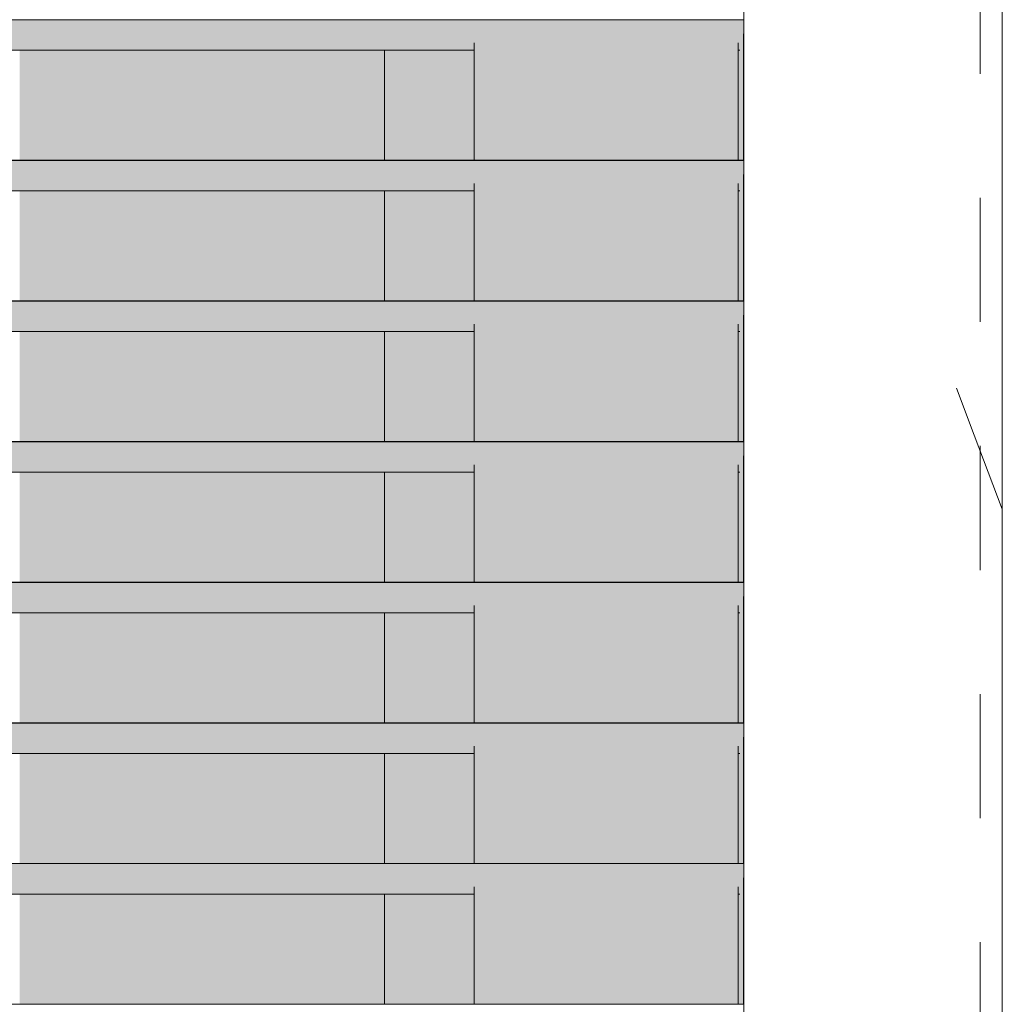
# Model space of a CAD drawing. Units: millimetres. Extents: x -3506209 to -3074795, y -82200 to 18485.
# Drawn here: x -3330145 to -3329028, y 7697 to 8817 of the extents above; entities that cross this region are included whole.
import ezdxf

# ---------------------------------------------------------------- set-up
doc = ezdxf.new("R2010")
doc.units = ezdxf.units.MM
doc.header["$MEASUREMENT"] = 0
doc.linetypes.add('Traits', pattern=[282.222223, 141.111112, -141.111112])
for name, color, linetype in [('00 DALLES POUTRES.CBA', 7, 'Continuous'), ('00 MURS.CBA', 7, 'Continuous'), ('00 OBJETS.CBA', 7, 'Continuous'), ('Fenêtres ARCHICAD', 7, 'Continuous')]:
    doc.layers.add(name, color=color, linetype=linetype)
for name, color, linetype, lineweight, true_color in [('00 DALLES POUTRES.CBA_Stylo_No__252', 7, 'Continuous', 13, 0x929292), ('00 MURS.CBA_Stylo_No__252', 7, 'Continuous', 13, 0x929292), ('00 OBJETS.CBA_Stylo_No__252', 7, 'Continuous', 13, 0x929292)]:
    doc.layers.add(name, color=color, linetype=linetype, lineweight=lineweight, true_color=true_color)
for name, color, linetype, lineweight in [('00 DALLES POUTRES.CBA_Stylo_No__9', 7, 'Continuous', 5), ('00 MURS.CBA_Stylo_No__9', 7, 'Continuous', 5), ('00 OBJETS.CBA_Stylo_No__9', 7, 'Continuous', 5), ('Fenêtres ARCHICAD_Stylo_No__9', 7, 'Continuous', 5), ('Légendes façade apd_Stylo_No__9', 7, 'Continuous', 5)]:
    doc.layers.add(name, color=color, linetype=linetype, lineweight=lineweight)

# ---------------------------------------------------------------- blocks, each defined once
blk = doc.blocks.new('*X624', base_point=(-3251524.6, 0))
at = {"layer": '00 MURS.CBA_Stylo_No__9', "color": 7, "linetype": 'Continuous', "lineweight": 5}
blk.add_line((-3329028.2, 8260.7), (-3329060.1, 8345), dxfattribs=at)
blk = doc.blocks.new('Elément de coupe_511', base_point=(-3251524.6, 0))
at = {"layer": '00 MURS.CBA_Stylo_No__252', "linetype": 'Continuous', "lineweight": 0, "true_color": 0x242424}
for points in [[(-3329730.4, 8657.5), (-3329628.4, 8657.5), (-3329628.4, 8782.6), (-3329730.4, 8782.6)], [(-3329328.4, 8782.6), (-3329328.4, 8657.5), (-3329322.2, 8657.5), (-3329322.2, 8785.7), (-3329326.4, 8782.6)], [(-3329326.4, 8622.6), (-3329328.4, 8622.6), (-3329328.4, 8497.5), (-3329322.2, 8497.5), (-3329322.2, 8625.7)], [(-3329730.4, 8497.5), (-3329628.4, 8497.5), (-3329628.4, 8622.6), (-3329730.4, 8622.6)], [(-3329730.4, 8462.6), (-3329730.4, 8337.5), (-3329628.4, 8337.5), (-3329628.4, 8462.6)], [(-3329326.4, 8462.6), (-3329328.4, 8462.6), (-3329328.4, 8337.5), (-3329322.2, 8337.5), (-3329322.2, 8465.7)], [(-3329730.4, 8177.5), (-3329628.4, 8177.5), (-3329628.4, 8302.6), (-3329730.4, 8302.6)], [(-3329328.4, 8177.5), (-3329322.2, 8177.5), (-3329322.2, 8305.7), (-3329326.4, 8302.6), (-3329328.4, 8302.6)], [(-3329628.4, 8142.6), (-3329730.4, 8142.6), (-3329730.4, 8017.5), (-3329628.4, 8017.5)], [(-3329326.4, 8142.6), (-3329328.4, 8142.6), (-3329328.4, 8017.5), (-3329322.2, 8017.5), (-3329322.2, 8145.7)], [(-3329328.4, 7857.5), (-3329322.2, 7857.5), (-3329322.2, 7985.7), (-3329326.4, 7982.6), (-3329328.4, 7982.6)], [(-3329628.4, 7982.6), (-3329730.4, 7982.6), (-3329730.4, 7857.5), (-3329628.4, 7857.5)], [(-3329730.4, 7822.6), (-3329730.4, 7697.5), (-3329628.4, 7697.5), (-3329628.4, 7822.6)], [(-3329328.4, 7822.6), (-3329328.4, 7697.5), (-3329322.2, 7697.5), (-3329322.2, 7825.7), (-3329326.4, 7822.6)]]:
    blk.add_hatch(color=250, dxfattribs=at).paths.add_polyline_path(points)
at = {"layer": '00 MURS.CBA_Stylo_No__9', "color": 7, "linetype": 'Continuous', "lineweight": 5}
blk.add_line((-3329028.2, 10320), (-3329028.2, 7040), dxfattribs=at)
at = {"layer": '00 MURS.CBA', "lineweight": 0}
blk.add_blockref('*X624', (-3251524.6, 0), dxfattribs=at)
blk = doc.blocks.new('*X688', base_point=(-3251524.6, 0))
at = {"layer": '00 MURS.CBA', "linetype": 'Continuous', "lineweight": 0, "true_color": 0x000000}
blk.add_hatch(color=18, dxfattribs=at).paths.add_polyline_path([(-3329322.2, 7825.7), (-3329322.2, 7697.5), (-3329322.1, 7697.5), (-3329322.2, 7665.7), (-3329322.2, 7537.5), (-3329322.1, 7537.5), (-3329322.2, 7505.7), (-3329322.2, 7377.5), (-3329322.1, 7377.5), (-3329322.2, 7345.7), (-3329322.2, 7217.5), (-3329322.1, 7217.5), (-3329322.2, 7185.7), (-3329322.2, 7057.5), (-3329322.1, 7057.5), (-3329322.2, 7040), (-3329322.1, 7040), (-3329322.1, 10320), (-3329322.2, 10320), (-3329322.2, 10097.5), (-3329322.1, 10097.5), (-3329322.2, 10065.7), (-3329322.2, 9937.5), (-3329322.1, 9937.5), (-3329322.2, 9905.7), (-3329322.2, 9777.5), (-3329322.1, 9777.5), (-3329322.2, 9745.7), (-3329322.2, 9617.5), (-3329322.1, 9617.5), (-3329322.2, 9585.7), (-3329322.2, 9457.5), (-3329322.1, 9457.5), (-3329322.2, 9425.7), (-3329322.2, 9297.5), (-3329322.1, 9297.5), (-3329322.2, 9265.7), (-3329322.2, 9137.5), (-3329322.1, 9137.5), (-3329322.2, 9105.7), (-3329322.2, 8977.5), (-3329322.1, 8977.5), (-3329322.2, 8945.7), (-3329322.2, 8817.5), (-3329322.1, 8817.5), (-3329322.2, 8785.7), (-3329322.2, 8657.5), (-3329322.1, 8657.5), (-3329322.2, 8625.7), (-3329322.2, 8497.5), (-3329322.1, 8497.5), (-3329322.2, 8465.7), (-3329322.2, 8337.5), (-3329322.1, 8337.5), (-3329322.2, 8305.7), (-3329322.2, 8177.5), (-3329322.1, 8177.5), (-3329322.1, 8177.4), (-3329322.2, 8145.7), (-3329322.2, 8017.5), (-3329322.1, 8017.5), (-3329322.2, 7985.7), (-3329322.2, 7857.5), (-3329322.1, 7857.5)])
blk = doc.blocks.new('*X689', base_point=(-3251524.6, 0))
at = {"layer": '00 MURS.CBA_Stylo_No__9', "color": 7, "linetype": 'Continuous', "lineweight": 5}
blk.add_line((-3329060.1, 8345), (-3329080.2, 8398.1), dxfattribs=at)
blk = doc.blocks.new('Elément de coupe_523', base_point=(-3251524.6, 0))
at = {"layer": '00 MURS.CBA_Stylo_No__252', "linetype": 'Continuous', "lineweight": 0, "true_color": 0x242424}
blk.add_hatch(color=250, dxfattribs=at).paths.add_polyline_path([(-3329322.2, 7825.7), (-3329322.2, 7697.5), (-3329322.1, 7697.5), (-3329322.2, 7665.7), (-3329322.2, 7537.5), (-3329322.1, 7537.5), (-3329322.2, 7505.7), (-3329322.2, 7377.5), (-3329322.1, 7377.5), (-3329322.2, 7345.7), (-3329322.2, 7217.5), (-3329322.1, 7217.5), (-3329322.2, 7185.7), (-3329322.2, 7057.5), (-3329322.1, 7057.5), (-3329322.2, 7040), (-3329322.1, 7040), (-3329322.1, 10320), (-3329322.2, 10320), (-3329322.2, 10097.5), (-3329322.1, 10097.5), (-3329322.2, 10065.7), (-3329322.2, 9937.5), (-3329322.1, 9937.5), (-3329322.2, 9905.7), (-3329322.2, 9777.5), (-3329322.1, 9777.5), (-3329322.2, 9745.7), (-3329322.2, 9617.5), (-3329322.1, 9617.5), (-3329322.2, 9585.7), (-3329322.2, 9457.5), (-3329322.1, 9457.5), (-3329322.2, 9425.7), (-3329322.2, 9297.5), (-3329322.1, 9297.5), (-3329322.2, 9265.7), (-3329322.2, 9137.5), (-3329322.1, 9137.5), (-3329322.2, 9105.7), (-3329322.2, 8977.5), (-3329322.1, 8977.5), (-3329322.2, 8945.7), (-3329322.2, 8817.5), (-3329322.1, 8817.5), (-3329322.2, 8785.7), (-3329322.2, 8657.5), (-3329322.1, 8657.5), (-3329322.2, 8625.7), (-3329322.2, 8497.5), (-3329322.1, 8497.5), (-3329322.2, 8465.7), (-3329322.2, 8337.5), (-3329322.1, 8337.5), (-3329322.2, 8305.7), (-3329322.2, 8177.5), (-3329322.1, 8177.5), (-3329322.1, 8177.4), (-3329322.2, 8145.7), (-3329322.2, 8017.5), (-3329322.1, 8017.5), (-3329322.2, 7985.7), (-3329322.2, 7857.5), (-3329322.1, 7857.5)])
at = {"layer": '00 MURS.CBA', "lineweight": 0}
for name in ['*X688', '*X689']:
    blk.add_blockref(name, (-3251524.6, 0), dxfattribs=at)
blk = doc.blocks.new('Elément de coupe_526', base_point=(-3251524.6, 0))
at = {"layer": 'Fenêtres ARCHICAD_Stylo_No__9', "color": 7, "linetype": 'Continuous', "lineweight": 5}
for p, q in [((-3329322.1, 10320), (-3329322.1, 7040)), ((-3329322.2, 8785.7), (-3329322.2, 8657.5)), ((-3329322.2, 8625.7), (-3329322.2, 8497.5)), ((-3329322.2, 8465.7), (-3329322.2, 8337.5)), ((-3329322.2, 8305.7), (-3329322.2, 8177.5)), ((-3329322.2, 8145.7), (-3329322.2, 8017.5)), ((-3329322.2, 7985.7), (-3329322.2, 7857.5)), ((-3329322.2, 7825.7), (-3329322.2, 7697.5))]:
    blk.add_line(p, q, dxfattribs=at)
blk = doc.blocks.new('Elément de coupe_620', base_point=(-3251524.6, 0))
at = {"layer": '00 OBJETS.CBA', "linetype": 'Continuous', "lineweight": 0, "true_color": 0xb1a17d}
for points in [[(-3350123.7, 8817.5), (-3350123.7, 8817.4), (-3329322.1, 8817.4), (-3329322.1, 8817.5)], [(-3350123.7, 8817.4), (-3350123.7, 8791.2), (-3349823.8, 8791.2), (-3349823.8, 8782.6), (-3348650.8, 8782.6), (-3348659.8, 8791.2), (-3348399, 8791.2), (-3348390, 8782.6), (-3346646.8, 8782.6), (-3346646.8, 8791.2), (-3346466.8, 8791.2), (-3346466.8, 8782.6), (-3346010.3, 8782.6), (-3346010.3, 8783.7), (-3346010.3, 8783.7), (-3346010.3, 8816.3), (-3346009.8, 8816.5), (-3346008.8, 8816.5), (-3346008.3, 8816.3), (-3346008.3, 8782.6), (-3345270.5, 8782.6), (-3345279.6, 8791.2), (-3345279.7, 8791.3), (-3345016.1, 8791.3), (-3345006.8, 8782.6), (-3343231.4, 8782.6), (-3343231.4, 8791.2), (-3343051.4, 8791.2), (-3343051.4, 8782.6), (-3341856.5, 8782.6), (-3341865.7, 8791.2), (-3341866, 8791.5), (-3341602.3, 8791.5), (-3341592.9, 8782.6), (-3339816.1, 8782.6), (-3339816.1, 8791.2), (-3339636.1, 8791.2), (-3339636.1, 8782.6), (-3337856.4, 8782.6), (-3337846.8, 8791.6), (-3337583.1, 8791.6), (-3337583.6, 8791.2), (-3337592.8, 8782.6), (-3336400.7, 8782.6), (-3336400.7, 8791.2), (-3336220.7, 8791.2), (-3336220.7, 8782.6), (-3334442.4, 8782.6), (-3334432.7, 8791.8), (-3334169, 8791.8), (-3334169.7, 8791.2), (-3334178.8, 8782.6), (-3333495, 8782.6), (-3333495, 8783.7), (-3333494.9, 8783.7), (-3333494.9, 8816.3), (-3333494.4, 8816.5), (-3333493.4, 8816.5), (-3333492.9, 8816.3), (-3333492.9, 8782.6), (-3332985.4, 8782.6), (-3332985.4, 8791.2), (-3332805.4, 8791.2), (-3332805.4, 8782.6), (-3331059.3, 8782.6), (-3331049.6, 8791.9), (-3330788.8, 8791.9), (-3330789.5, 8791.2), (-3330798.5, 8782.6), (-3329628.4, 8782.6), (-3329628.4, 8791.2), (-3329328.4, 8791.2), (-3329328.4, 8782.6), (-3329326.4, 8782.6), (-3329322.2, 8785.7), (-3329322.1, 8817.4), (-3346006.9, 8817.4)], [(-3350123.7, 8657.5), (-3350123.7, 8657.4), (-3329322.1, 8657.4), (-3329322.1, 8657.5)], [(-3350123.7, 8631.2), (-3349823.8, 8631.2), (-3349823.8, 8622.6), (-3348483, 8622.6), (-3348492, 8631.2), (-3348231.2, 8631.2), (-3348222.2, 8622.6), (-3346646.8, 8622.6), (-3346646.8, 8631.2), (-3346466.8, 8631.2), (-3346466.8, 8622.6), (-3346010.3, 8622.6), (-3346010.3, 8623.7), (-3346010.3, 8623.7), (-3346010.3, 8656.3), (-3346009.8, 8656.5), (-3346008.8, 8656.5), (-3346008.3, 8656.3), (-3346008.3, 8622.6), (-3345099.3, 8622.6), (-3345108.6, 8631.3), (-3344844.9, 8631.3), (-3344835.6, 8622.6), (-3343231.4, 8622.6), (-3343231.4, 8631.2), (-3343051.4, 8631.2), (-3343051.4, 8622.6), (-3341685.3, 8622.6), (-3341694.8, 8631.5), (-3341431.2, 8631.5), (-3341421.7, 8622.6), (-3339816.1, 8622.6), (-3339816.1, 8631.2), (-3339636.1, 8631.2), (-3339636.1, 8622.6), (-3338027.6, 8622.6), (-3338018, 8631.6), (-3337754.3, 8631.6), (-3337764, 8622.6), (-3336400.7, 8622.6), (-3336400.7, 8631.2), (-3336220.7, 8631.2), (-3336220.7, 8622.6), (-3334613.6, 8622.6), (-3334603.9, 8631.7), (-3334340.3, 8631.8), (-3334350, 8622.6), (-3333495, 8622.6), (-3333495, 8623.7), (-3333494.9, 8623.7), (-3333494.9, 8656.3), (-3333494.4, 8656.5), (-3333493.4, 8656.5), (-3333492.9, 8656.3), (-3333492.9, 8622.6), (-3332985.4, 8622.6), (-3332985.4, 8631.2), (-3332805.4, 8631.2), (-3332805.4, 8622.6), (-3331227.1, 8622.6), (-3331217.4, 8631.9), (-3330956.5, 8631.9), (-3330966.2, 8622.6), (-3329628.4, 8622.6), (-3329628.4, 8631.2), (-3329328.4, 8631.2), (-3329328.4, 8622.6), (-3329326.4, 8622.6), (-3329322.2, 8625.7), (-3329322.1, 8657.4), (-3350123.7, 8657.4)], [(-3329322.1, 8497.5), (-3350123.7, 8497.5), (-3350123.7, 8497.4), (-3329322.1, 8497.4)], [(-3350123.7, 8471.2), (-3349823.8, 8471.2), (-3349823.8, 8462.6), (-3348315.3, 8462.6), (-3348324.2, 8471.2), (-3348063.4, 8471.2), (-3348054.5, 8462.6), (-3346646.8, 8462.6), (-3346646.8, 8471.2), (-3346466.8, 8471.2), (-3346466.8, 8462.6), (-3346010.3, 8462.6), (-3346010.3, 8463.7), (-3346010.3, 8463.7), (-3346010.3, 8496.3), (-3346009.8, 8496.5), (-3346008.8, 8496.5), (-3346008.3, 8496.3), (-3346008.3, 8462.6), (-3344928.1, 8462.6), (-3344937.4, 8471.3), (-3344673.7, 8471.3), (-3344664.5, 8462.6), (-3343231.4, 8462.6), (-3343231.4, 8471.2), (-3343051.4, 8471.2), (-3343051.4, 8462.6), (-3341514.1, 8462.6), (-3341523.4, 8471.3), (-3341523.6, 8471.5), (-3341260, 8471.5), (-3341250.5, 8462.6), (-3339816.1, 8462.6), (-3339816.1, 8471.2), (-3339636.1, 8471.2), (-3339636.1, 8462.6), (-3338198.8, 8462.6), (-3338189.2, 8471.6), (-3337925.6, 8471.6), (-3337926, 8471.2), (-3337935.1, 8462.6), (-3336400.7, 8462.6), (-3336400.7, 8471.2), (-3336220.7, 8471.2), (-3336220.7, 8462.6), (-3334784.8, 8462.6), (-3334775.7, 8471.2), (-3334775.1, 8471.7), (-3334511.5, 8471.7), (-3334512.1, 8471.2), (-3334519.9, 8463.8), (-3334521.2, 8462.6), (-3333495, 8462.6), (-3333495, 8463.7), (-3333494.9, 8463.7), (-3333494.9, 8496.3), (-3333494.4, 8496.5), (-3333493.4, 8496.5), (-3333492.9, 8496.3), (-3333492.9, 8462.6), (-3332985.4, 8462.6), (-3332985.4, 8471.2), (-3332805.4, 8471.2), (-3332805.4, 8462.6), (-3331394.8, 8462.6), (-3331385.1, 8471.9), (-3331124.3, 8471.9), (-3331134, 8462.6), (-3329628.4, 8462.6), (-3329628.4, 8471.2), (-3329328.4, 8471.2), (-3329328.4, 8462.6), (-3329326.4, 8462.6), (-3329322.2, 8465.7), (-3329322.1, 8497.4), (-3350123.7, 8497.4)], [(-3329322.1, 8337.5), (-3350123.7, 8337.5), (-3350123.7, 8337.4), (-3329322.1, 8337.4)], [(-3350123.7, 8337.4), (-3350123.7, 8311.2), (-3349823.8, 8311.2), (-3349823.8, 8302.6), (-3348147.5, 8302.6), (-3348156.5, 8311.2), (-3347895.7, 8311.2), (-3347886.7, 8302.6), (-3346646.8, 8302.6), (-3346646.8, 8311.2), (-3346466.8, 8311.2), (-3346466.8, 8302.6), (-3346010.3, 8302.6), (-3346010.3, 8303.7), (-3346010.3, 8303.7), (-3346010.3, 8336.3), (-3346009.8, 8336.5), (-3346008.8, 8336.5), (-3346008.3, 8336.3), (-3346008.3, 8302.6), (-3344756.9, 8302.6), (-3344766, 8311.2), (-3344766.2, 8311.3), (-3344502.6, 8311.3), (-3344493.3, 8302.6), (-3343231.4, 8302.6), (-3343231.4, 8311.2), (-3343051.4, 8311.2), (-3343051.4, 8302.6), (-3341342.9, 8302.6), (-3341352.4, 8311.5), (-3341088.8, 8311.5), (-3341079.3, 8302.6), (-3339816.1, 8302.6), (-3339816.1, 8311.2), (-3339636.1, 8311.2), (-3339636.1, 8302.6), (-3338370, 8302.6), (-3338360.4, 8311.6), (-3338096.8, 8311.6), (-3338106.3, 8302.6), (-3336400.7, 8302.6), (-3336400.7, 8311.2), (-3336220.7, 8311.2), (-3336220.7, 8302.6), (-3334956, 8302.6), (-3334946.3, 8311.7), (-3334682.7, 8311.7), (-3334692.4, 8302.6), (-3333495, 8302.6), (-3333495, 8303.7), (-3333494.9, 8303.7), (-3333494.9, 8336.3), (-3333494.4, 8336.5), (-3333493.4, 8336.5), (-3333492.9, 8336.3), (-3333492.9, 8302.6), (-3332985.4, 8302.6), (-3332985.4, 8311.2), (-3332805.4, 8311.2), (-3332805.4, 8302.6), (-3331562.6, 8302.6), (-3331552.9, 8311.9), (-3331292.1, 8311.9), (-3331301.8, 8302.6), (-3329628.4, 8302.6), (-3329628.4, 8311.2), (-3329328.4, 8311.2), (-3329328.4, 8302.6), (-3329326.4, 8302.6), (-3329322.2, 8305.7), (-3329322.1, 8337.4)], [(-3350123.7, 8177.5), (-3350123.7, 8177.4), (-3329322.1, 8177.4), (-3329322.1, 8177.5)], [(-3350123.7, 8151.2), (-3349823.8, 8151.2), (-3349823.8, 8142.6), (-3347979.8, 8142.6), (-3347988.7, 8151.2), (-3347727.9, 8151.2), (-3347719, 8142.6), (-3346646.8, 8142.6), (-3346646.8, 8151.2), (-3346466.8, 8151.2), (-3346466.8, 8142.6), (-3346010.3, 8142.6), (-3346010.3, 8143.7), (-3346010.3, 8143.7), (-3346010.3, 8176.3), (-3346009.8, 8176.5), (-3346008.8, 8176.5), (-3346008.3, 8176.3), (-3346008.3, 8142.6), (-3344585.7, 8142.6), (-3344587, 8143.8), (-3344595, 8151.3), (-3344331.4, 8151.3), (-3344322.1, 8142.6), (-3343231.4, 8142.6), (-3343231.4, 8151.2), (-3343051.4, 8151.2), (-3343051.4, 8142.6), (-3341171.7, 8142.6), (-3341181, 8151.3), (-3341181.2, 8151.5), (-3340917.6, 8151.5), (-3340908.1, 8142.6), (-3339816.1, 8142.6), (-3339816.1, 8151.2), (-3339636.1, 8151.2), (-3339636.1, 8142.6), (-3338541.2, 8142.6), (-3338531.6, 8151.6), (-3338268, 8151.6), (-3338268.4, 8151.2), (-3338277.5, 8142.6), (-3336400.7, 8142.6), (-3336400.7, 8151.2), (-3336220.7, 8151.2), (-3336220.7, 8142.6), (-3335127.2, 8142.6), (-3335117.5, 8151.7), (-3334853.9, 8151.7), (-3334863.6, 8142.6), (-3333495, 8142.6), (-3333495, 8143.7), (-3333494.9, 8143.7), (-3333494.9, 8176.3), (-3333494.4, 8176.5), (-3333493.4, 8176.5), (-3333492.9, 8176.3), (-3333492.9, 8142.6), (-3332985.4, 8142.6), (-3332985.4, 8151.2), (-3332805.4, 8151.2), (-3332805.4, 8142.6), (-3331730.3, 8142.6), (-3331720.7, 8151.8), (-3331459.8, 8151.9), (-3331469.5, 8142.6), (-3329628.4, 8142.6), (-3329628.4, 8151.2), (-3329328.4, 8151.2), (-3329328.4, 8142.6), (-3329326.4, 8142.6), (-3329322.2, 8145.7), (-3329322.1, 8177.4), (-3350123.7, 8177.4)], [(-3329322.1, 8017.5), (-3350123.7, 8017.5), (-3350123.7, 8017.4), (-3329322.1, 8017.4)], [(-3350123.7, 7991.2), (-3349823.8, 7991.2), (-3349823.8, 7982.6), (-3347812, 7982.6), (-3347821, 7991.2), (-3347560.2, 7991.2), (-3347551.2, 7982.6), (-3346646.8, 7982.6), (-3346646.8, 7991.2), (-3346466.8, 7991.2), (-3346466.8, 7982.6), (-3346010.3, 7982.6), (-3346010.3, 7983.7), (-3346010.3, 7983.7), (-3346010.3, 8016.3), (-3346009.8, 8016.5), (-3346008.8, 8016.5), (-3346008.3, 8016.3), (-3346008.3, 7982.6), (-3344414.5, 7982.6), (-3344423.6, 7991.2), (-3344423.8, 7991.3), (-3344160.2, 7991.3), (-3344150.9, 7982.6), (-3343231.4, 7982.6), (-3343231.4, 7991.2), (-3343051.4, 7991.2), (-3343051.4, 7982.6), (-3341000.6, 7982.6), (-3341010, 7991.5), (-3340746.4, 7991.5), (-3340736.9, 7982.6), (-3339816.1, 7982.6), (-3339816.1, 7991.2), (-3339636.1, 7991.2), (-3339636.1, 7982.6), (-3338712.4, 7982.6), (-3338702.8, 7991.5), (-3338439.2, 7991.6), (-3338448.7, 7982.6), (-3336400.7, 7982.6), (-3336400.7, 7991.2), (-3336220.7, 7991.2), (-3336220.7, 7982.6), (-3335298.4, 7982.6), (-3335288.7, 7991.7), (-3335025.1, 7991.7), (-3335034.8, 7982.6), (-3333495, 7982.6), (-3333495, 7983.7), (-3333494.9, 7983.7), (-3333494.9, 8016.3), (-3333494.4, 8016.5), (-3333493.4, 8016.5), (-3333492.9, 8016.3), (-3333492.9, 7982.6), (-3332985.4, 7982.6), (-3332985.4, 7991.2), (-3332805.4, 7991.2), (-3332805.4, 7982.6), (-3331898.1, 7982.6), (-3331888.4, 7991.8), (-3331627.6, 7991.8), (-3331637.3, 7982.6), (-3329628.4, 7982.6), (-3329628.4, 7991.2), (-3329328.4, 7991.2), (-3329328.4, 7982.6), (-3329326.4, 7982.6), (-3329322.2, 7985.7), (-3329322.1, 8017.4), (-3350123.7, 8017.4)], [(-3350123.7, 7857.5), (-3350123.7, 7857.4), (-3329322.1, 7857.4), (-3329322.1, 7857.5)], [(-3350123.7, 7857.4), (-3350123.7, 7831.2), (-3349823.8, 7831.2), (-3349823.8, 7822.6), (-3347644.3, 7822.6), (-3347653.2, 7831.2), (-3347392.4, 7831.2), (-3347383.5, 7822.6), (-3346646.8, 7822.6), (-3346646.8, 7831.2), (-3346466.8, 7831.2), (-3346466.8, 7822.6), (-3346010.3, 7822.6), (-3346010.3, 7823.7), (-3346010.3, 7823.7), (-3346010.3, 7856.3), (-3346009.8, 7856.5), (-3346008.8, 7856.5), (-3346008.3, 7856.3), (-3346008.3, 7822.6), (-3344243.3, 7822.6), (-3344252.6, 7831.3), (-3343989, 7831.3), (-3343979.7, 7822.6), (-3343231.4, 7822.6), (-3343231.4, 7831.2), (-3343051.4, 7831.2), (-3343051.4, 7822.6), (-3340829.4, 7822.6), (-3340838.5, 7831.2), (-3340838.8, 7831.5), (-3340575.2, 7831.5), (-3340565.7, 7822.6), (-3339816.1, 7822.6), (-3339816.1, 7831.2), (-3339636.1, 7831.2), (-3339636.1, 7822.6), (-3338883.6, 7822.6), (-3338874, 7831.5), (-3338610.4, 7831.6), (-3338610.8, 7831.2), (-3338619.9, 7822.6), (-3336400.7, 7822.6), (-3336400.7, 7831.2), (-3336220.7, 7831.2), (-3336220.7, 7822.6), (-3335469.6, 7822.6), (-3335459.9, 7831.7), (-3335196.3, 7831.7), (-3335206, 7822.6), (-3333495, 7822.6), (-3333495, 7823.7), (-3333494.9, 7823.7), (-3333494.9, 7856.3), (-3333494.4, 7856.5), (-3333493.4, 7856.5), (-3333492.9, 7856.3), (-3333492.9, 7822.6), (-3332985.4, 7822.6), (-3332985.4, 7831.2), (-3332805.4, 7831.2), (-3332805.4, 7822.6), (-3332065.8, 7822.6), (-3332056.2, 7831.8), (-3331795.4, 7831.8), (-3331805, 7822.6), (-3329628.4, 7822.6), (-3329628.4, 7831.2), (-3329328.4, 7831.2), (-3329328.4, 7822.6), (-3329326.4, 7822.6), (-3329322.2, 7825.7), (-3329322.1, 7857.4)], [(-3350123.7, 7697.5), (-3350123.7, 7697.4), (-3329322.1, 7697.4), (-3329322.1, 7697.5)]]:
    blk.add_hatch(color=33, dxfattribs=at).paths.add_polyline_path(points)
at = {"layer": '00 OBJETS.CBA_Stylo_No__252', "linetype": 'Continuous', "lineweight": 0, "true_color": 0x242424}
for points in [[(-3350123.7, 8817.4), (-3350123.7, 8791.2), (-3349823.8, 8791.2), (-3349823.8, 8782.6), (-3348650.8, 8782.6), (-3348659.8, 8791.2), (-3348399, 8791.2), (-3348390, 8782.6), (-3346646.8, 8782.6), (-3346646.8, 8791.2), (-3346466.8, 8791.2), (-3346466.8, 8782.6), (-3346010.3, 8782.6), (-3346010.3, 8783.7), (-3346010.3, 8783.7), (-3346010.3, 8816.3), (-3346009.8, 8816.5), (-3346008.8, 8816.5), (-3346008.3, 8816.3), (-3346008.3, 8782.6), (-3345270.5, 8782.6), (-3345279.6, 8791.2), (-3345279.7, 8791.3), (-3345016.1, 8791.3), (-3345006.8, 8782.6), (-3343231.4, 8782.6), (-3343231.4, 8791.2), (-3343051.4, 8791.2), (-3343051.4, 8782.6), (-3341856.5, 8782.6), (-3341865.7, 8791.2), (-3341866, 8791.5), (-3341602.3, 8791.5), (-3341592.9, 8782.6), (-3339816.1, 8782.6), (-3339816.1, 8791.2), (-3339636.1, 8791.2), (-3339636.1, 8782.6), (-3337856.4, 8782.6), (-3337846.8, 8791.6), (-3337583.1, 8791.6), (-3337583.6, 8791.2), (-3337592.8, 8782.6), (-3336400.7, 8782.6), (-3336400.7, 8791.2), (-3336220.7, 8791.2), (-3336220.7, 8782.6), (-3334442.4, 8782.6), (-3334432.7, 8791.8), (-3334169, 8791.8), (-3334169.7, 8791.2), (-3334178.8, 8782.6), (-3333495, 8782.6), (-3333495, 8783.7), (-3333494.9, 8783.7), (-3333494.9, 8816.3), (-3333494.4, 8816.5), (-3333493.4, 8816.5), (-3333492.9, 8816.3), (-3333492.9, 8782.6), (-3332985.4, 8782.6), (-3332985.4, 8791.2), (-3332805.4, 8791.2), (-3332805.4, 8782.6), (-3331059.3, 8782.6), (-3331049.6, 8791.9), (-3330788.8, 8791.9), (-3330789.5, 8791.2), (-3330798.5, 8782.6), (-3329628.4, 8782.6), (-3329628.4, 8791.2), (-3329328.4, 8791.2), (-3329328.4, 8782.6), (-3329326.4, 8782.6), (-3329322.2, 8785.7), (-3329322.1, 8817.4), (-3346006.9, 8817.4)], [(-3329358.2, 8817.4), (-3329322.1, 8817.4), (-3329322.1, 8817.5), (-3329358.2, 8817.5)], [(-3350123.7, 8631.2), (-3349823.8, 8631.2), (-3349823.8, 8622.6), (-3348483, 8622.6), (-3348492, 8631.2), (-3348231.2, 8631.2), (-3348222.2, 8622.6), (-3346646.8, 8622.6), (-3346646.8, 8631.2), (-3346466.8, 8631.2), (-3346466.8, 8622.6), (-3346010.3, 8622.6), (-3346010.3, 8623.7), (-3346010.3, 8623.7), (-3346010.3, 8656.3), (-3346009.8, 8656.5), (-3346008.8, 8656.5), (-3346008.3, 8656.3), (-3346008.3, 8622.6), (-3345099.3, 8622.6), (-3345108.6, 8631.3), (-3344844.9, 8631.3), (-3344835.6, 8622.6), (-3343231.4, 8622.6), (-3343231.4, 8631.2), (-3343051.4, 8631.2), (-3343051.4, 8622.6), (-3341685.3, 8622.6), (-3341694.8, 8631.5), (-3341431.2, 8631.5), (-3341421.7, 8622.6), (-3339816.1, 8622.6), (-3339816.1, 8631.2), (-3339636.1, 8631.2), (-3339636.1, 8622.6), (-3338027.6, 8622.6), (-3338018, 8631.6), (-3337754.3, 8631.6), (-3337764, 8622.6), (-3336400.7, 8622.6), (-3336400.7, 8631.2), (-3336220.7, 8631.2), (-3336220.7, 8622.6), (-3334613.6, 8622.6), (-3334603.9, 8631.7), (-3334340.3, 8631.8), (-3334350, 8622.6), (-3333495, 8622.6), (-3333495, 8623.7), (-3333494.9, 8623.7), (-3333494.9, 8656.3), (-3333494.4, 8656.5), (-3333493.4, 8656.5), (-3333492.9, 8656.3), (-3333492.9, 8622.6), (-3332985.4, 8622.6), (-3332985.4, 8631.2), (-3332805.4, 8631.2), (-3332805.4, 8622.6), (-3331227.1, 8622.6), (-3331217.4, 8631.9), (-3330956.5, 8631.9), (-3330966.2, 8622.6), (-3329628.4, 8622.6), (-3329628.4, 8631.2), (-3329328.4, 8631.2), (-3329328.4, 8622.6), (-3329326.4, 8622.6), (-3329322.2, 8625.7), (-3329322.1, 8657.4), (-3350123.7, 8657.4)], [(-3329358.2, 8657.4), (-3329322.1, 8657.4), (-3329322.1, 8657.5), (-3329358.2, 8657.5)], [(-3350123.7, 8471.2), (-3349823.8, 8471.2), (-3349823.8, 8462.6), (-3348315.3, 8462.6), (-3348324.2, 8471.2), (-3348063.4, 8471.2), (-3348054.5, 8462.6), (-3346646.8, 8462.6), (-3346646.8, 8471.2), (-3346466.8, 8471.2), (-3346466.8, 8462.6), (-3346010.3, 8462.6), (-3346010.3, 8463.7), (-3346010.3, 8463.7), (-3346010.3, 8496.3), (-3346009.8, 8496.5), (-3346008.8, 8496.5), (-3346008.3, 8496.3), (-3346008.3, 8462.6), (-3344928.1, 8462.6), (-3344937.4, 8471.3), (-3344673.7, 8471.3), (-3344664.5, 8462.6), (-3343231.4, 8462.6), (-3343231.4, 8471.2), (-3343051.4, 8471.2), (-3343051.4, 8462.6), (-3341514.1, 8462.6), (-3341523.4, 8471.3), (-3341523.6, 8471.5), (-3341260, 8471.5), (-3341250.5, 8462.6), (-3339816.1, 8462.6), (-3339816.1, 8471.2), (-3339636.1, 8471.2), (-3339636.1, 8462.6), (-3338198.8, 8462.6), (-3338189.2, 8471.6), (-3337925.6, 8471.6), (-3337926, 8471.2), (-3337935.1, 8462.6), (-3336400.7, 8462.6), (-3336400.7, 8471.2), (-3336220.7, 8471.2), (-3336220.7, 8462.6), (-3334784.8, 8462.6), (-3334775.7, 8471.2), (-3334775.1, 8471.7), (-3334511.5, 8471.7), (-3334512.1, 8471.2), (-3334519.9, 8463.8), (-3334521.2, 8462.6), (-3333495, 8462.6), (-3333495, 8463.7), (-3333494.9, 8463.7), (-3333494.9, 8496.3), (-3333494.4, 8496.5), (-3333493.4, 8496.5), (-3333492.9, 8496.3), (-3333492.9, 8462.6), (-3332985.4, 8462.6), (-3332985.4, 8471.2), (-3332805.4, 8471.2), (-3332805.4, 8462.6), (-3331394.8, 8462.6), (-3331385.1, 8471.9), (-3331124.3, 8471.9), (-3331134, 8462.6), (-3329628.4, 8462.6), (-3329628.4, 8471.2), (-3329328.4, 8471.2), (-3329328.4, 8462.6), (-3329326.4, 8462.6), (-3329322.2, 8465.7), (-3329322.1, 8497.4), (-3350123.7, 8497.4)], [(-3329358.2, 8497.4), (-3329322.1, 8497.4), (-3329322.1, 8497.5), (-3329358.2, 8497.5)], [(-3350123.7, 8337.4), (-3350123.7, 8311.2), (-3349823.8, 8311.2), (-3349823.8, 8302.6), (-3348147.5, 8302.6), (-3348156.5, 8311.2), (-3347895.7, 8311.2), (-3347886.7, 8302.6), (-3346646.8, 8302.6), (-3346646.8, 8311.2), (-3346466.8, 8311.2), (-3346466.8, 8302.6), (-3346010.3, 8302.6), (-3346010.3, 8303.7), (-3346010.3, 8303.7), (-3346010.3, 8336.3), (-3346009.8, 8336.5), (-3346008.8, 8336.5), (-3346008.3, 8336.3), (-3346008.3, 8302.6), (-3344756.9, 8302.6), (-3344766, 8311.2), (-3344766.2, 8311.3), (-3344502.6, 8311.3), (-3344493.3, 8302.6), (-3343231.4, 8302.6), (-3343231.4, 8311.2), (-3343051.4, 8311.2), (-3343051.4, 8302.6), (-3341342.9, 8302.6), (-3341352.4, 8311.5), (-3341088.8, 8311.5), (-3341079.3, 8302.6), (-3339816.1, 8302.6), (-3339816.1, 8311.2), (-3339636.1, 8311.2), (-3339636.1, 8302.6), (-3338370, 8302.6), (-3338360.4, 8311.6), (-3338096.8, 8311.6), (-3338106.3, 8302.6), (-3336400.7, 8302.6), (-3336400.7, 8311.2), (-3336220.7, 8311.2), (-3336220.7, 8302.6), (-3334956, 8302.6), (-3334946.3, 8311.7), (-3334682.7, 8311.7), (-3334692.4, 8302.6), (-3333495, 8302.6), (-3333495, 8303.7), (-3333494.9, 8303.7), (-3333494.9, 8336.3), (-3333494.4, 8336.5), (-3333493.4, 8336.5), (-3333492.9, 8336.3), (-3333492.9, 8302.6), (-3332985.4, 8302.6), (-3332985.4, 8311.2), (-3332805.4, 8311.2), (-3332805.4, 8302.6), (-3331562.6, 8302.6), (-3331552.9, 8311.9), (-3331292.1, 8311.9), (-3331301.8, 8302.6), (-3329628.4, 8302.6), (-3329628.4, 8311.2), (-3329328.4, 8311.2), (-3329328.4, 8302.6), (-3329326.4, 8302.6), (-3329322.2, 8305.7), (-3329322.1, 8337.4)], [(-3329358.2, 8337.4), (-3329322.1, 8337.4), (-3329322.1, 8337.5), (-3329358.2, 8337.5)], [(-3350123.7, 8151.2), (-3349823.8, 8151.2), (-3349823.8, 8142.6), (-3347979.8, 8142.6), (-3347988.7, 8151.2), (-3347727.9, 8151.2), (-3347719, 8142.6), (-3346646.8, 8142.6), (-3346646.8, 8151.2), (-3346466.8, 8151.2), (-3346466.8, 8142.6), (-3346010.3, 8142.6), (-3346010.3, 8143.7), (-3346010.3, 8143.7), (-3346010.3, 8176.3), (-3346009.8, 8176.5), (-3346008.8, 8176.5), (-3346008.3, 8176.3), (-3346008.3, 8142.6), (-3344585.7, 8142.6), (-3344587, 8143.8), (-3344595, 8151.3), (-3344331.4, 8151.3), (-3344322.1, 8142.6), (-3343231.4, 8142.6), (-3343231.4, 8151.2), (-3343051.4, 8151.2), (-3343051.4, 8142.6), (-3341171.7, 8142.6), (-3341181, 8151.3), (-3341181.2, 8151.5), (-3340917.6, 8151.5), (-3340908.1, 8142.6), (-3339816.1, 8142.6), (-3339816.1, 8151.2), (-3339636.1, 8151.2), (-3339636.1, 8142.6), (-3338541.2, 8142.6), (-3338531.6, 8151.6), (-3338268, 8151.6), (-3338268.4, 8151.2), (-3338277.5, 8142.6), (-3336400.7, 8142.6), (-3336400.7, 8151.2), (-3336220.7, 8151.2), (-3336220.7, 8142.6), (-3335127.2, 8142.6), (-3335117.5, 8151.7), (-3334853.9, 8151.7), (-3334863.6, 8142.6), (-3333495, 8142.6), (-3333495, 8143.7), (-3333494.9, 8143.7), (-3333494.9, 8176.3), (-3333494.4, 8176.5), (-3333493.4, 8176.5), (-3333492.9, 8176.3), (-3333492.9, 8142.6), (-3332985.4, 8142.6), (-3332985.4, 8151.2), (-3332805.4, 8151.2), (-3332805.4, 8142.6), (-3331730.3, 8142.6), (-3331720.7, 8151.8), (-3331459.8, 8151.9), (-3331469.5, 8142.6), (-3329628.4, 8142.6), (-3329628.4, 8151.2), (-3329328.4, 8151.2), (-3329328.4, 8142.6), (-3329326.4, 8142.6), (-3329322.2, 8145.7), (-3329322.1, 8177.4), (-3350123.7, 8177.4)], [(-3329358.2, 8177.4), (-3329322.1, 8177.4), (-3329322.1, 8177.5), (-3329358.2, 8177.5)], [(-3350123.7, 7991.2), (-3349823.8, 7991.2), (-3349823.8, 7982.6), (-3347812, 7982.6), (-3347821, 7991.2), (-3347560.2, 7991.2), (-3347551.2, 7982.6), (-3346646.8, 7982.6), (-3346646.8, 7991.2), (-3346466.8, 7991.2), (-3346466.8, 7982.6), (-3346010.3, 7982.6), (-3346010.3, 7983.7), (-3346010.3, 7983.7), (-3346010.3, 8016.3), (-3346009.8, 8016.5), (-3346008.8, 8016.5), (-3346008.3, 8016.3), (-3346008.3, 7982.6), (-3344414.5, 7982.6), (-3344423.6, 7991.2), (-3344423.8, 7991.3), (-3344160.2, 7991.3), (-3344150.9, 7982.6), (-3343231.4, 7982.6), (-3343231.4, 7991.2), (-3343051.4, 7991.2), (-3343051.4, 7982.6), (-3341000.6, 7982.6), (-3341010, 7991.5), (-3340746.4, 7991.5), (-3340736.9, 7982.6), (-3339816.1, 7982.6), (-3339816.1, 7991.2), (-3339636.1, 7991.2), (-3339636.1, 7982.6), (-3338712.4, 7982.6), (-3338702.8, 7991.5), (-3338439.2, 7991.6), (-3338448.7, 7982.6), (-3336400.7, 7982.6), (-3336400.7, 7991.2), (-3336220.7, 7991.2), (-3336220.7, 7982.6), (-3335298.4, 7982.6), (-3335288.7, 7991.7), (-3335025.1, 7991.7), (-3335034.8, 7982.6), (-3333495, 7982.6), (-3333495, 7983.7), (-3333494.9, 7983.7), (-3333494.9, 8016.3), (-3333494.4, 8016.5), (-3333493.4, 8016.5), (-3333492.9, 8016.3), (-3333492.9, 7982.6), (-3332985.4, 7982.6), (-3332985.4, 7991.2), (-3332805.4, 7991.2), (-3332805.4, 7982.6), (-3331898.1, 7982.6), (-3331888.4, 7991.8), (-3331627.6, 7991.8), (-3331637.3, 7982.6), (-3329628.4, 7982.6), (-3329628.4, 7991.2), (-3329328.4, 7991.2), (-3329328.4, 7982.6), (-3329326.4, 7982.6), (-3329322.2, 7985.7), (-3329322.1, 8017.4), (-3350123.7, 8017.4)], [(-3329358.2, 8017.5), (-3329358.2, 8017.4), (-3329322.1, 8017.4), (-3329322.1, 8017.5)], [(-3350123.7, 7857.4), (-3350123.7, 7831.2), (-3349823.8, 7831.2), (-3349823.8, 7822.6), (-3347644.3, 7822.6), (-3347653.2, 7831.2), (-3347392.4, 7831.2), (-3347383.5, 7822.6), (-3346646.8, 7822.6), (-3346646.8, 7831.2), (-3346466.8, 7831.2), (-3346466.8, 7822.6), (-3346010.3, 7822.6), (-3346010.3, 7823.7), (-3346010.3, 7823.7), (-3346010.3, 7856.3), (-3346009.8, 7856.5), (-3346008.8, 7856.5), (-3346008.3, 7856.3), (-3346008.3, 7822.6), (-3344243.3, 7822.6), (-3344252.6, 7831.3), (-3343989, 7831.3), (-3343979.7, 7822.6), (-3343231.4, 7822.6), (-3343231.4, 7831.2), (-3343051.4, 7831.2), (-3343051.4, 7822.6), (-3340829.4, 7822.6), (-3340838.5, 7831.2), (-3340838.8, 7831.5), (-3340575.2, 7831.5), (-3340565.7, 7822.6), (-3339816.1, 7822.6), (-3339816.1, 7831.2), (-3339636.1, 7831.2), (-3339636.1, 7822.6), (-3338883.6, 7822.6), (-3338874, 7831.5), (-3338610.4, 7831.6), (-3338610.8, 7831.2), (-3338619.9, 7822.6), (-3336400.7, 7822.6), (-3336400.7, 7831.2), (-3336220.7, 7831.2), (-3336220.7, 7822.6), (-3335469.6, 7822.6), (-3335459.9, 7831.7), (-3335196.3, 7831.7), (-3335206, 7822.6), (-3333495, 7822.6), (-3333495, 7823.7), (-3333494.9, 7823.7), (-3333494.9, 7856.3), (-3333494.4, 7856.5), (-3333493.4, 7856.5), (-3333492.9, 7856.3), (-3333492.9, 7822.6), (-3332985.4, 7822.6), (-3332985.4, 7831.2), (-3332805.4, 7831.2), (-3332805.4, 7822.6), (-3332065.8, 7822.6), (-3332056.2, 7831.8), (-3331795.4, 7831.8), (-3331805, 7822.6), (-3329628.4, 7822.6), (-3329628.4, 7831.2), (-3329328.4, 7831.2), (-3329328.4, 7822.6), (-3329326.4, 7822.6), (-3329322.2, 7825.7), (-3329322.1, 7857.4)], [(-3329358.2, 7857.4), (-3329322.1, 7857.4), (-3329322.1, 7857.5), (-3329358.2, 7857.5)], [(-3329358.2, 7697.4), (-3329322.1, 7697.4), (-3329322.1, 7697.5), (-3329358.2, 7697.5)]]:
    blk.add_hatch(color=250, dxfattribs=at).paths.add_polyline_path(points)
at = {"layer": '00 OBJETS.CBA_Stylo_No__9', "color": 7, "linetype": 'Continuous', "lineweight": 5}
for p, q in [((-3329322.1, 8817.4), (-3350123.7, 8817.4)), ((-3329322.2, 8785.7), (-3329322.1, 8817.4)), ((-3330798.5, 8782.6), (-3329628.4, 8782.6)), ((-3329328.4, 8782.6), (-3329326.4, 8782.6)), ((-3329322.1, 8657.5), (-3350123.7, 8657.5)), ((-3329322.1, 8657.4), (-3350123.7, 8657.4)), ((-3329322.2, 8625.7), (-3329322.1, 8657.4)), ((-3330966.3, 8622.6), (-3329628.4, 8622.6)), ((-3329328.4, 8622.6), (-3329326.4, 8622.6)), ((-3329322.1, 8497.5), (-3350123.7, 8497.5)), ((-3329322.1, 8497.4), (-3350123.7, 8497.4)), ((-3329322.2, 8465.7), (-3329322.1, 8497.4)), ((-3331134, 8462.6), (-3329628.4, 8462.6)), ((-3329328.4, 8462.6), (-3329326.4, 8462.6)), ((-3329322.1, 8337.5), (-3350123.7, 8337.5)), ((-3329322.1, 8337.4), (-3350123.7, 8337.4)), ((-3329322.2, 8305.7), (-3329322.1, 8337.4)), ((-3331301.8, 8302.6), (-3329628.4, 8302.6)), ((-3329328.4, 8302.6), (-3329326.4, 8302.6)), ((-3329322.1, 8177.5), (-3350123.7, 8177.5)), ((-3329322.1, 8177.4), (-3350123.7, 8177.4)), ((-3329322.2, 8145.7), (-3329322.1, 8177.4)), ((-3331469.5, 8142.6), (-3329628.4, 8142.6)), ((-3329328.4, 8142.6), (-3329326.4, 8142.6)), ((-3329322.1, 8017.5), (-3350123.7, 8017.5)), ((-3329322.1, 8017.4), (-3350123.7, 8017.4)), ((-3329322.2, 7985.7), (-3329322.1, 8017.4)), ((-3331637.3, 7982.6), (-3329628.4, 7982.6)), ((-3329328.4, 7982.6), (-3329326.4, 7982.6)), ((-3329322.1, 7857.5), (-3350123.7, 7857.5)), ((-3329322.1, 7857.4), (-3350123.7, 7857.4)), ((-3329322.2, 7825.7), (-3329322.1, 7857.4)), ((-3331805, 7822.6), (-3329628.4, 7822.6)), ((-3329328.4, 7822.6), (-3329326.4, 7822.6)), ((-3329322.1, 7697.5), (-3350123.7, 7697.5))]:
    blk.add_line(p, q, dxfattribs=at)
blk = doc.blocks.new('Elément de coupe_652', base_point=(-3251524.6, 0))
at = {"layer": '00 DALLES POUTRES.CBA', "linetype": 'Continuous', "lineweight": 0, "true_color": 0xb1a17d}
for points in [[(-3330145.2, 8782.6), (-3330145.2, 8657.5), (-3329730.4, 8657.5), (-3329730.4, 8782.6)], [(-3329730.4, 8622.6), (-3330145.2, 8622.6), (-3330145.2, 8497.5), (-3329730.4, 8497.5)], [(-3330145.2, 8462.6), (-3330145.2, 8337.5), (-3329730.4, 8337.5), (-3329730.4, 8462.6)], [(-3330145.2, 8177.5), (-3329730.4, 8177.5), (-3329730.4, 8302.6), (-3330145.2, 8302.6)], [(-3330145.2, 8017.5), (-3329730.4, 8017.5), (-3329730.4, 8142.6), (-3330145.2, 8142.6)], [(-3329730.4, 7982.6), (-3330145.2, 7982.6), (-3330145.2, 7857.5), (-3329730.4, 7857.5)], [(-3329730.4, 7822.6), (-3330145.2, 7822.6), (-3330145.2, 7697.5), (-3329730.4, 7697.5)]]:
    blk.add_hatch(color=33, dxfattribs=at).paths.add_polyline_path(points)
at = {"layer": '00 DALLES POUTRES.CBA_Stylo_No__252', "linetype": 'Continuous', "lineweight": 0, "true_color": 0x242424}
for points in [[(-3330145.2, 8782.6), (-3330145.2, 8657.5), (-3329730.4, 8657.5), (-3329730.4, 8782.6)], [(-3329730.4, 8622.6), (-3330145.2, 8622.6), (-3330145.2, 8497.5), (-3329730.4, 8497.5)], [(-3330145.2, 8462.6), (-3330145.2, 8337.5), (-3329730.4, 8337.5), (-3329730.4, 8462.6)], [(-3330145.2, 8177.5), (-3329730.4, 8177.5), (-3329730.4, 8302.6), (-3330145.2, 8302.6)], [(-3330145.2, 8017.5), (-3329730.4, 8017.5), (-3329730.4, 8142.6), (-3330145.2, 8142.6)], [(-3329730.4, 7982.6), (-3330145.2, 7982.6), (-3330145.2, 7857.5), (-3329730.4, 7857.5)], [(-3329730.4, 7822.6), (-3330145.2, 7822.6), (-3330145.2, 7697.5), (-3329730.4, 7697.5)]]:
    blk.add_hatch(color=250, dxfattribs=at).paths.add_polyline_path(points)
at = {"layer": '00 DALLES POUTRES.CBA_Stylo_No__9', "color": 7, "linetype": 'Continuous', "lineweight": 5}
for p, q in [((-3329730.4, 8657.5), (-3329730.4, 8782.6)), ((-3329730.4, 8497.5), (-3329730.4, 8622.6)), ((-3329730.4, 8337.5), (-3329730.4, 8462.6)), ((-3329730.4, 8177.5), (-3329730.4, 8302.6)), ((-3329730.4, 8017.5), (-3329730.4, 8142.6)), ((-3329730.4, 7857.5), (-3329730.4, 7982.6)), ((-3329730.4, 7697.5), (-3329730.4, 7822.6))]:
    blk.add_line(p, q, dxfattribs=at)
blk = doc.blocks.new('Elément de coupe_683', base_point=(-3251524.6, 0))
at = {"layer": '00 OBJETS.CBA', "linetype": 'Continuous', "lineweight": 0, "true_color": 0xb1a17d}
for points in [[(-3329328.4, 8791.2), (-3329628.4, 8791.2), (-3329628.4, 8657.5), (-3329328.4, 8657.5)], [(-3329628.4, 8782.6), (-3329628.4, 8782.6), (-3329628.4, 8657.5), (-3329628.4, 8657.5), (-3329628.4, 8791.2)], [(-3329628.4, 8497.5), (-3329628.4, 8497.5), (-3329628.4, 8631.7), (-3329628.4, 8622.6), (-3329628.4, 8622.6)], [(-3329328.4, 8631.2), (-3329628.4, 8631.2), (-3329628.4, 8497.5), (-3329328.4, 8497.5)], [(-3329628.4, 8462.6), (-3329628.4, 8337.5), (-3329628.4, 8337.5), (-3329628.4, 8471.6), (-3329628.4, 8462.6)], [(-3329328.4, 8471.2), (-3329628.4, 8471.2), (-3329628.4, 8337.5), (-3329328.4, 8337.5)], [(-3329628.4, 8302.6), (-3329628.4, 8302.6), (-3329628.4, 8177.5), (-3329628.4, 8177.5), (-3329628.4, 8311.6)], [(-3329328.4, 8311.2), (-3329628.4, 8311.2), (-3329628.4, 8177.5), (-3329328.4, 8177.5)], [(-3329628.4, 8142.6), (-3329628.4, 8142.6), (-3329628.4, 8017.5), (-3329628.4, 8017.5), (-3329628.4, 8151.5)], [(-3329328.4, 8151.2), (-3329628.4, 8151.2), (-3329628.4, 8017.5), (-3329328.4, 8017.5)], [(-3329628.4, 7982.6), (-3329628.4, 7857.5), (-3329628.4, 7857.5), (-3329628.4, 7991.5), (-3329628.4, 7982.6)], [(-3329628.4, 7857.5), (-3329328.4, 7857.5), (-3329328.4, 7991.2), (-3329628.4, 7991.2)], [(-3329628.4, 7822.6), (-3329628.4, 7822.6), (-3329628.4, 7697.5), (-3329628.4, 7697.5), (-3329628.4, 7831.4)], [(-3329328.4, 7831.2), (-3329628.4, 7831.2), (-3329628.4, 7697.5), (-3329328.4, 7697.5)]]:
    blk.add_hatch(color=33, dxfattribs=at).paths.add_polyline_path(points)
at = {"layer": '00 OBJETS.CBA_Stylo_No__252', "linetype": 'Continuous', "lineweight": 0, "true_color": 0x242424}
for points in [[(-3329328.4, 8791.2), (-3329628.4, 8791.2), (-3329628.4, 8657.5), (-3329328.4, 8657.5)], [(-3329628.4, 8782.6), (-3329628.4, 8782.6), (-3329628.4, 8657.5), (-3329628.4, 8657.5), (-3329628.4, 8791.2)], [(-3329628.4, 8497.5), (-3329628.4, 8497.5), (-3329628.4, 8631.7), (-3329628.4, 8622.6), (-3329628.4, 8622.6)], [(-3329328.4, 8631.2), (-3329628.4, 8631.2), (-3329628.4, 8497.5), (-3329328.4, 8497.5)], [(-3329628.4, 8462.6), (-3329628.4, 8337.5), (-3329628.4, 8337.5), (-3329628.4, 8471.6), (-3329628.4, 8462.6)], [(-3329328.4, 8471.2), (-3329628.4, 8471.2), (-3329628.4, 8337.5), (-3329328.4, 8337.5)], [(-3329628.4, 8302.6), (-3329628.4, 8302.6), (-3329628.4, 8177.5), (-3329628.4, 8177.5), (-3329628.4, 8311.6)], [(-3329328.4, 8311.2), (-3329628.4, 8311.2), (-3329628.4, 8177.5), (-3329328.4, 8177.5)], [(-3329628.4, 8142.6), (-3329628.4, 8142.6), (-3329628.4, 8017.5), (-3329628.4, 8017.5), (-3329628.4, 8151.5)], [(-3329328.4, 8151.2), (-3329628.4, 8151.2), (-3329628.4, 8017.5), (-3329328.4, 8017.5)], [(-3329628.4, 7982.6), (-3329628.4, 7857.5), (-3329628.4, 7857.5), (-3329628.4, 7991.5), (-3329628.4, 7982.6)], [(-3329628.4, 7857.5), (-3329328.4, 7857.5), (-3329328.4, 7991.2), (-3329628.4, 7991.2)], [(-3329628.4, 7822.6), (-3329628.4, 7822.6), (-3329628.4, 7697.5), (-3329628.4, 7697.5), (-3329628.4, 7831.4)], [(-3329328.4, 7831.2), (-3329628.4, 7831.2), (-3329628.4, 7697.5), (-3329328.4, 7697.5)]]:
    blk.add_hatch(color=250, dxfattribs=at).paths.add_polyline_path(points)
at = {"layer": '00 OBJETS.CBA_Stylo_No__9', "color": 7, "linetype": 'Continuous', "lineweight": 5}
for p, q in [((-3329628.4, 8657.5), (-3329628.4, 8791.2)), ((-3329628.4, 8657.5), (-3329628.4, 8782.6)), ((-3329328.4, 8657.5), (-3329328.4, 8791.2)), ((-3329628.4, 8497.5), (-3329628.4, 8631.2)), ((-3329328.4, 8497.5), (-3329328.4, 8631.2)), ((-3329628.4, 8497.5), (-3329628.4, 8622.6)), ((-3329628.4, 8337.5), (-3329628.4, 8471.2)), ((-3329328.4, 8337.5), (-3329328.4, 8471.2)), ((-3329628.4, 8337.5), (-3329628.4, 8462.6)), ((-3329628.4, 8177.5), (-3329628.4, 8311.2)), ((-3329328.4, 8177.5), (-3329328.4, 8311.2)), ((-3329628.4, 8177.5), (-3329628.4, 8302.6)), ((-3329628.4, 8017.5), (-3329628.4, 8151.2)), ((-3329628.4, 8017.5), (-3329628.4, 8142.6)), ((-3329328.4, 8017.5), (-3329328.4, 8151.2)), ((-3329628.4, 7857.5), (-3329628.4, 7991.2)), ((-3329328.4, 7857.5), (-3329328.4, 7991.2)), ((-3329628.4, 7857.5), (-3329628.4, 7982.6)), ((-3329628.4, 7697.5), (-3329628.4, 7831.2)), ((-3329328.4, 7697.5), (-3329328.4, 7831.2)), ((-3329628.4, 7697.5), (-3329628.4, 7822.6))]:
    blk.add_line(p, q, dxfattribs=at)

msp = doc.modelspace()

# ---------------------------------------------------------------- linework, layer by layer
at = {"layer": 'Légendes façade apd_Stylo_No__9', "color": 7, "linetype": 'Traits', "lineweight": 5}
msp.add_line((-3329053.5, 17928.1), (-3329053.5, 272.6), dxfattribs=at)

# ---------------------------------------------------------------- block references
at = {"layer": '00 DALLES POUTRES.CBA', "lineweight": 0}
msp.add_blockref('Elément de coupe_652', (-3251524.6, 0), dxfattribs=at)
at = {"layer": '00 MURS.CBA', "lineweight": 0}
for name in ['Elément de coupe_523', 'Elément de coupe_511']:
    msp.add_blockref(name, (-3251524.6, 0), dxfattribs=at)
at = {"layer": '00 OBJETS.CBA', "lineweight": 0}
for name in ['Elément de coupe_620', 'Elément de coupe_683']:
    msp.add_blockref(name, (-3251524.6, 0), dxfattribs=at)
at = {"layer": 'Fenêtres ARCHICAD', "lineweight": 0}
msp.add_blockref('Elément de coupe_526', (-3251524.6, 0), dxfattribs=at)

doc.saveas('drawing.dxf')
